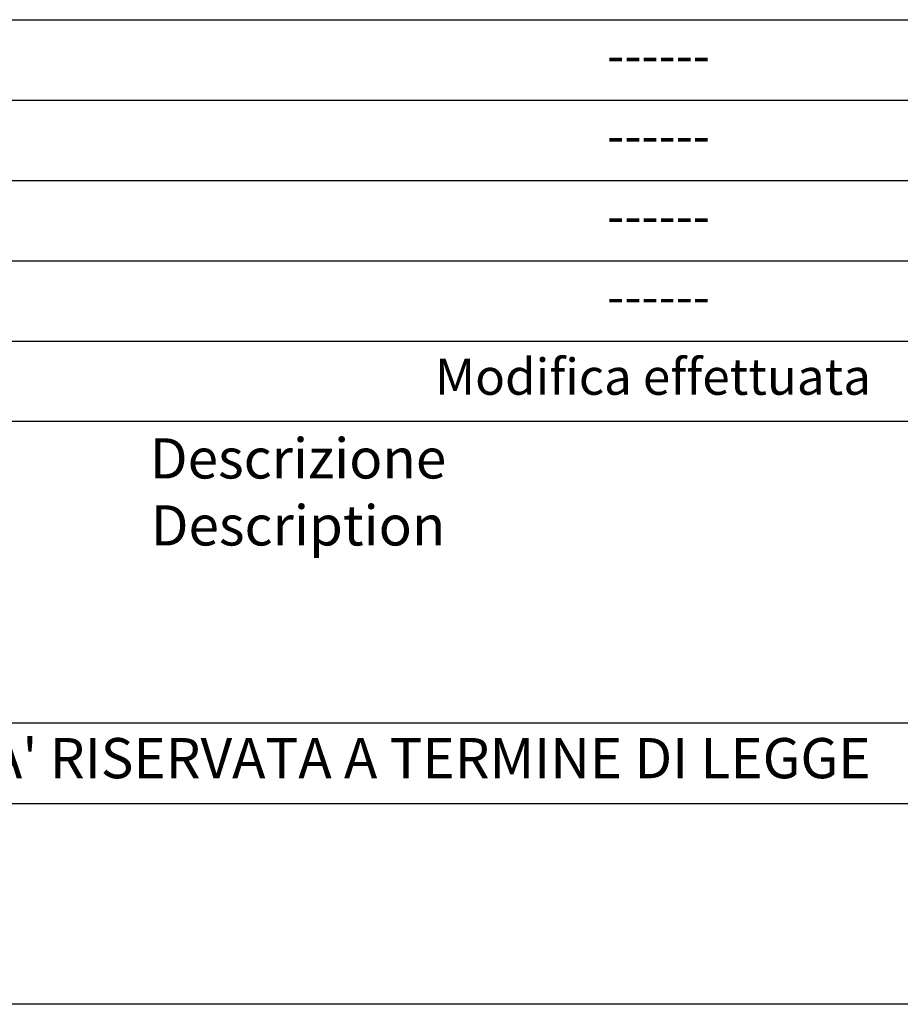
# Model space of a CAD drawing. Units: millimetres. Extents: x 580 to 1000, y 51 to 348.
# Drawn here: x 881 to 925, y 51 to 100 of the extents above; entities that cross this region are included whole.
import ezdxf
from ezdxf.enums import TextEntityAlignment as Align

# ---------------------------------------------------------------- set-up
doc = ezdxf.new("R2010")
doc.units = ezdxf.units.MM
doc.styles.add('DAVIDE', font='arial.ttf', dxfattribs={"height": 2.5})
doc.styles.add('pep', font='arial.ttf')

msp = doc.modelspace()

# ---------------------------------------------------------------- linework, layer by layer
for p, q in [((800.298, 100.396), (990.498, 100.396)), ((865.298, 96.396), (990.498, 96.396)), ((865.298, 92.396), (990.498, 92.396)), ((865.298, 88.396), (990.498, 88.396)), ((865.298, 84.396), (990.498, 84.396)), ((990.498, 80.396), (800.298, 80.396)), ((800.298, 65.396), (990.498, 65.396)), ((800.298, 61.396), (990.498, 61.396)), ((1000.498, 51.396), (580.498, 51.396))]:
    msp.add_line(p, q)

# ---------------------------------------------------------------- texts
at = {"style": 'pep'}
msp.add_text("PROPRIETA' RISERVATA A TERMINE DI LEGGE", height=2, dxfattribs=at).set_placement((895.298, 62.646), align=Align.CENTER)
at = {"char_height": 1.8, "attachment_point": 5, "style": 'DAVIDE'}
for s, insert, width in [(' ------', (912.898, 98.396), 75.2), (' ------', (912.898, 94.396), 75.2), (' ------', (912.898, 90.396), 75.2), (' ------', (912.898, 86.396), 75.2), ('Modifica effettuata', (912.898, 82.396), 75.2), ('{\\H1.1111x;Descrizione\\P\\fArial|b0|i1|c0|p34;Description}', (895.241, 76.896), 130.5148)]:
    msp.add_mtext(s, dxfattribs=dict(at, insert=insert, width=width))

doc.saveas('drawing.dxf')
